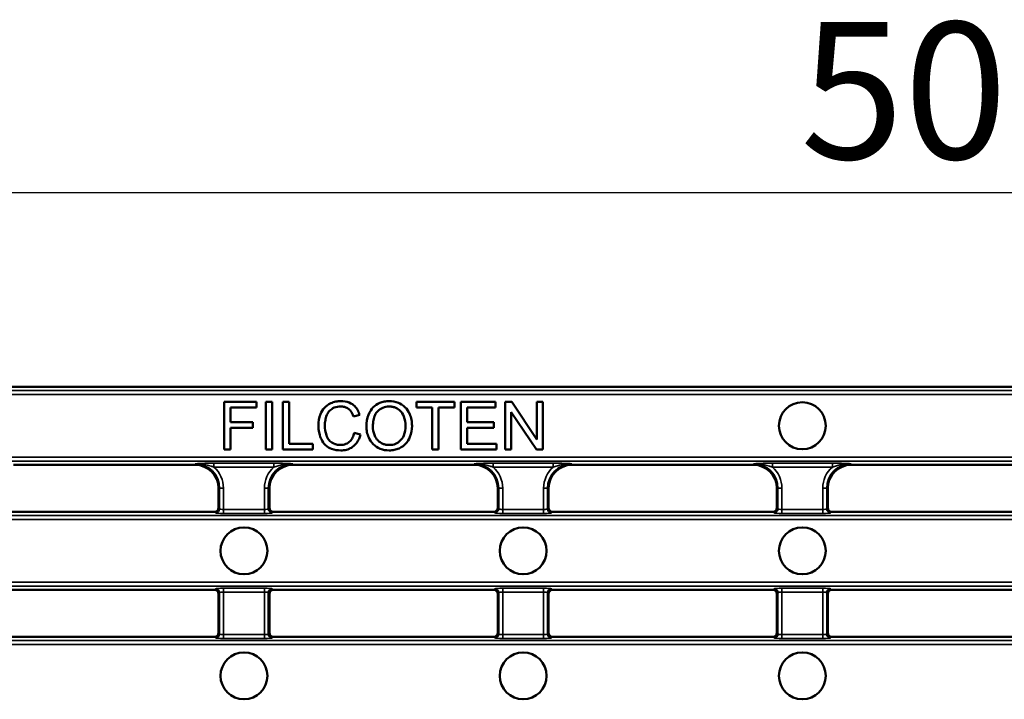
# Model space of a CAD drawing. Units: millimetres. Extents: x 0 to 19080, y 0 to 2970.
# Drawn here: x 2672 to 2798, y 409 to 496 of the extents above; entities that cross this region are included whole.
import ezdxf

# ---------------------------------------------------------------- set-up
doc = ezdxf.new("R2010")
doc.units = ezdxf.units.MM
doc.header["$LTSCALE"] = 5
for name, color, linetype, lineweight in [('Bemaßung (ISO)', 7, 'Continuous', 25), ('Sichtbar (ISO)', 7, 'Continuous', 50), ('Sichtbar schmal (ISO)', 7, 'Continuous', 35)]:
    doc.layers.add(name, color=color, linetype=linetype, lineweight=lineweight)
doc.styles.add('Notiztext (DIN)', font='GIL_____.TTF')
doc.dimstyles.new('Standard (DIN)', dxfattribs={"dimscale": 5, "dimtxt": 3.5, "dimasz": 2.5, "dimexe": 3.175, "dimexo": 0.8, "dimgap": 0.8, "dimtad": 1, "dimdec": 1, "dimrnd": 1e-08, "dimtxsty": 'Notiztext (DIN)', "dimcen": 0.09, "dimdle": 10, "dimclrd": 256, "dimclre": 256, "dimclrt": 256, "dimadec": 0, "dimazin": 2, "dimtfac": 1, "dimtdec": 1, "dimtmove": 0, "dimatfit": 3, "dimfxl": 1, "dimtolj": 1, "dimtzin": 0, "dimlwd": -1, "dimlwe": -1, "dimarcsym": 0})

# ---------------------------------------------------------------- blocks, each defined once
blk = doc.blocks.new('*D104')
at = {"layer": 'Bemaßung (ISO)', "transparency": 16777216}
for p, q in [((2540.78, 452.82), (2540.78, 490.04)), ((3038.78, 452.58), (3038.78, 490.04)), ((2553.28, 474.16), (3026.28, 474.16))]:
    blk.add_line(p, q, dxfattribs=at)
for points in [[(2553.28, 476.25), (2553.28, 472.08), (2540.78, 474.16)], [(3026.28, 476.25), (3026.28, 472.08), (3038.78, 474.16)]]:
    blk.add_solid(points, dxfattribs=at)
at = {"layer": 'Defpoints', "color": 0, "transparency": 16777216}
for p in [(3038.78, 474.16), (2540.78, 448.82), (3038.78, 448.58)]:
    blk.add_point(p, dxfattribs=at)
at = {"layer": 'Bemaßung (ISO)', "transparency": 16777216, "insert": (2771.66, 495.96), "char_height": 17.5, "attachment_point": 1, "style": 'Notiztext (DIN)'}
blk.add_mtext('\\A1;500', dxfattribs=at)

msp = doc.modelspace()

# ---------------------------------------------------------------- linework, layer by layer
at = {"layer": 'Sichtbar (ISO)'}
for p, q in [((2655.924, 449.319), (2923.638, 449.319)), ((2702.096, 447.367), (2697.976, 447.367)), ((2697.976, 447.367), (2697.976, 441.267)), ((2702.096, 446.646), (2702.096, 447.367)), ((2704.09, 447.367), (2703.281, 447.367)), ((2703.281, 447.367), (2703.281, 441.267)), ((2704.09, 441.267), (2704.09, 447.367)), ((2706.285, 447.367), (2705.476, 447.367)), ((2705.476, 447.367), (2705.476, 441.267)), ((2706.285, 441.987), (2706.285, 447.367)), ((2727.412, 447.367), (2722.576, 447.367)), ((2722.576, 447.367), (2722.576, 446.646)), ((2727.412, 446.646), (2727.412, 447.367)), ((2732.675, 447.367), (2728.258, 447.367)), ((2728.258, 447.367), (2728.258, 441.267)), ((2732.675, 446.646), (2732.675, 447.367)), ((2734.748, 447.367), (2733.921, 447.367)), ((2733.921, 447.367), (2733.921, 441.267)), ((2737.956, 442.578), (2734.748, 447.367)), ((2738.728, 447.367), (2737.956, 447.367)), ((2737.956, 447.367), (2737.956, 442.578)), ((2738.728, 441.267), (2738.728, 447.367)), ((2698.785, 444.758), (2698.785, 446.646)), ((2698.785, 446.646), (2702.096, 446.646)), ((2722.576, 446.646), (2724.585, 446.646)), ((2724.585, 446.646), (2724.585, 441.267)), ((2725.394, 441.267), (2725.394, 446.646)), ((2725.394, 446.646), (2727.412, 446.646)), ((2729.067, 444.782), (2729.067, 446.646)), ((2729.067, 446.646), (2732.675, 446.646)), ((2734.692, 441.267), (2734.692, 446.056)), ((2734.692, 446.056), (2737.901, 441.267)), ((2701.649, 444.758), (2698.785, 444.758)), ((2701.649, 444.038), (2701.649, 444.758)), ((2714.509, 445.507), (2715.304, 445.698)), ((2732.447, 444.782), (2729.067, 444.782)), ((2732.447, 444.061), (2732.447, 444.782)), ((2698.785, 441.267), (2698.785, 444.038)), ((2698.785, 444.038), (2701.649, 444.038)), ((2715.407, 443.206), (2714.598, 443.41)), ((2729.067, 441.987), (2729.067, 444.061)), ((2729.067, 444.061), (2732.447, 444.061)), ((2697.976, 441.267), (2698.785, 441.267)), ((2703.281, 441.267), (2704.09, 441.267)), ((2705.476, 441.267), (2709.288, 441.267)), ((2709.288, 441.987), (2706.285, 441.987)), ((2709.288, 441.267), (2709.288, 441.987)), ((2724.585, 441.267), (2725.394, 441.267)), ((2728.258, 441.267), (2732.814, 441.267)), ((2732.814, 441.987), (2729.067, 441.987)), ((2732.814, 441.267), (2732.814, 441.987)), ((2733.921, 441.267), (2734.692, 441.267)), ((2737.901, 441.267), (2738.728, 441.267)), ((2694.245, 439.319), (2671.031, 439.319)), ((2729.959, 439.319), (2706.745, 439.319)), ((2765.674, 439.319), (2742.459, 439.319)), ((2778.174, 439.319), (2801.388, 439.319)), ((2697.245, 433.817), (2697.245, 436.319)), ((2697.245, 436.319), (2697.245, 433.817)), ((2703.745, 436.319), (2703.745, 433.817)), ((2703.745, 433.817), (2703.745, 436.319)), ((2732.959, 433.817), (2732.959, 436.319)), ((2732.959, 436.319), (2732.959, 433.817)), ((2739.459, 436.319), (2739.459, 433.817)), ((2739.459, 433.817), (2739.459, 436.319)), ((2768.674, 433.817), (2768.674, 436.319)), ((2768.674, 436.319), (2768.674, 433.817)), ((2775.174, 436.319), (2775.174, 433.817)), ((2775.174, 433.817), (2775.174, 436.319)), ((2696.747, 433.319), (2668.529, 433.319)), ((2732.461, 433.319), (2704.243, 433.319)), ((2768.176, 433.319), (2739.957, 433.319)), ((2803.89, 433.319), (2775.672, 433.319)), ((2668.529, 423.319), (2696.747, 423.319)), ((2704.243, 423.319), (2732.461, 423.319)), ((2739.957, 423.319), (2768.176, 423.319)), ((2803.89, 423.319), (2775.672, 423.319)), ((2697.245, 417.817), (2697.245, 422.821)), ((2697.245, 422.821), (2697.245, 417.817)), ((2703.745, 422.821), (2703.745, 417.817)), ((2703.745, 417.817), (2703.745, 422.821)), ((2732.959, 417.817), (2732.959, 422.821)), ((2732.959, 422.821), (2732.959, 417.817)), ((2739.459, 422.821), (2739.459, 417.817)), ((2739.459, 417.817), (2739.459, 422.821)), ((2768.674, 417.817), (2768.674, 422.821)), ((2768.674, 422.821), (2768.674, 417.817)), ((2775.174, 422.821), (2775.174, 417.817)), ((2775.174, 417.817), (2775.174, 422.821)), ((2696.747, 417.319), (2668.529, 417.319)), ((2732.461, 417.319), (2704.243, 417.319)), ((2768.176, 417.319), (2739.957, 417.319)), ((2803.89, 417.319), (2775.672, 417.319))]:
    msp.add_line(p, q, dxfattribs=at)
for centre in [(2771.924, 444.319), (2700.495, 428.319), (2736.209, 428.319), (2771.924, 428.319), (2700.495, 412.319), (2736.209, 412.319), (2771.924, 412.319)]:
    msp.add_circle(centre, 3, dxfattribs=at)
for centre, start, end in [((2694.245, 436.319), 0, 90), ((2706.745, 436.319), 90, 180), ((2729.959, 436.319), 0, 90), ((2742.459, 436.319), 90, 180), ((2765.674, 436.319), 0, 90), ((2778.174, 436.319), 90, 180)]:
    msp.add_arc(centre, 3, start, end, dxfattribs=at)
for centre, major_axis in [((2696.743, 433.821), (0.356, -0.356)), ((2704.247, 433.821), (-0.356, -0.356)), ((2732.457, 433.821), (0.356, -0.356)), ((2739.961, 433.821), (-0.356, -0.356)), ((2768.172, 433.821), (0.356, -0.356)), ((2775.676, 433.821), (-0.356, -0.356)), ((2696.743, 422.817), (0.356, 0.356)), ((2704.247, 422.817), (-0.356, 0.356)), ((2732.457, 422.817), (0.356, 0.356)), ((2739.961, 422.817), (-0.356, 0.356)), ((2768.172, 422.817), (0.356, 0.356)), ((2775.676, 422.817), (-0.356, 0.356)), ((2696.743, 417.821), (0.356, -0.356)), ((2704.247, 417.821), (-0.356, -0.356)), ((2732.457, 417.821), (0.356, -0.356)), ((2739.961, 417.821), (-0.356, -0.356)), ((2768.172, 417.821), (0.356, -0.356)), ((2775.676, 417.821), (-0.356, -0.356))]:
    msp.add_ellipse(centre, major_axis=major_axis, ratio=0.9924325, start_param=5.5015852, end_param=7.0647854, dxfattribs=at)
for points, knots in [([(2712.896, 447.474), (2712.674, 447.474), (2712.453, 447.453), (2712.025, 447.364), (2711.821, 447.299), (2711.226, 447.032), (2710.979, 446.814), (2710.557, 446.386), (2710.38, 446.062), (2710.085, 445.333), (2710.013, 444.849), (2710.013, 444.363)], [-0.32188068, -0.32188068, -0.32188068, -0.32188068, -0.30001716, -0.30001716, -0.27882283, -0.27882283, -0.23577066, -0.23577066, -0.14578029, -0.14578029, 0, 0, 0, 0]), ([(2715.304, 445.698), (2715.242, 445.911), (2715.158, 446.118), (2714.943, 446.492), (2714.818, 446.657), (2714.497, 446.975), (2714.262, 447.155), (2713.61, 447.42), (2713.254, 447.474), (2712.896, 447.474)], [-0.39560227, -0.39560227, -0.39560227, -0.39560227, -0.30044215, -0.30044215, -0.21110567, -0.21110567, -0.10747748, -0.10747748, 0, 0, 0, 0]), ([(2719.08, 447.474), (2718.866, 447.474), (2718.653, 447.456), (2718.247, 447.378), (2718.055, 447.322), (2717.54, 447.102), (2717.251, 446.898), (2716.833, 446.47), (2716.592, 446.18), (2716.227, 445.252), (2716.16, 444.741), (2716.16, 444.238)], [-0.77850093, -0.77850093, -0.77850093, -0.77850093, -0.64618554, -0.64618554, -0.52191836, -0.52191836, -0.29884627, -0.29884627, -0.1510394, -0.1510394, 0, 0, 0, 0]), ([(2721.995, 444.307), (2721.995, 444.572), (2721.973, 444.836), (2721.875, 445.34), (2721.803, 445.576), (2721.523, 446.221), (2721.305, 446.485), (2720.807, 446.988), (2720.455, 447.163), (2719.873, 447.405), (2719.482, 447.474), (2719.08, 447.474)], [-0.26354087, -0.26354087, -0.26354087, -0.26354087, -0.24324042, -0.24324042, -0.22417684, -0.22417684, -0.18931774, -0.18931774, -0.12060675, -0.12060675, 0, 0, 0, 0]), ([(2710.846, 444.368), (2710.846, 444.598), (2710.866, 444.825), (2710.929, 445.16), (2710.987, 445.446), (2711.193, 445.918), (2711.321, 446.105), (2711.618, 446.393), (2711.797, 446.532), (2712.312, 446.74), (2712.594, 446.781), (2712.878, 446.781)], [-0.66252677, -0.66252677, -0.66252677, -0.66252677, -0.39763081, -0.39763081, -0.27040192, -0.27040192, -0.16638997, -0.16638997, -0.08491373, -0.08491373, 0, 0, 0, 0]), ([(2712.878, 446.781), (2713.032, 446.781), (2713.187, 446.766), (2713.474, 446.7), (2713.605, 446.652), (2713.916, 446.48), (2714.048, 446.351), (2714.312, 446.017), (2714.427, 445.762), (2714.509, 445.507)], [-0.19230958, -0.19230958, -0.19230958, -0.19230958, -0.15838929, -0.15838929, -0.1275097, -0.1275097, -0.0803959, -0.0803959, 0, 0, 0, 0]), ([(2716.992, 444.228), (2716.992, 444.502), (2717.01, 444.783), (2717.101, 445.275), (2717.164, 445.498), (2717.348, 445.883), (2717.46, 446.048), (2717.793, 446.369), (2718.018, 446.522), (2718.524, 446.732), (2718.8, 446.781), (2719.084, 446.781)], [-0.37434859, -0.37434859, -0.37434859, -0.37434859, -0.29231143, -0.29231143, -0.2241915, -0.2241915, -0.16426289, -0.16426289, -0.08531858, -0.08531858, 0, 0, 0, 0]), ([(2719.084, 446.781), (2719.234, 446.781), (2719.382, 446.767), (2719.67, 446.707), (2719.807, 446.663), (2720.112, 446.525), (2720.329, 446.397), (2720.666, 446.047), (2720.829, 445.833), (2721.107, 445.128), (2721.163, 444.721), (2721.163, 444.317)], [-0.61656207, -0.61656207, -0.61656207, -0.61656207, -0.49645487, -0.49645487, -0.3803617, -0.3803617, -0.22719925, -0.22719925, -0.12127054, -0.12127054, 0, 0, 0, 0]), ([(2710.013, 444.363), (2710.013, 444.055), (2710.044, 443.749), (2710.199, 443.028), (2710.332, 442.731), (2710.531, 442.315), (2710.709, 442.055), (2711.185, 441.599), (2711.436, 441.456), (2712.065, 441.215), (2712.48, 441.164), (2712.882, 441.164)], [-0.33579767, -0.33579767, -0.33579767, -0.33579767, -0.31129221, -0.31129221, -0.2771612, -0.2771612, -0.20191953, -0.20191953, -0.12076228, -0.12076228, 0, 0, 0, 0]), ([(2712.812, 441.857), (2712.652, 441.857), (2712.493, 441.875), (2712.183, 441.95), (2712.035, 442.006), (2711.675, 442.192), (2711.521, 442.321), (2711.214, 442.672), (2711.108, 442.907), (2710.898, 443.502), (2710.846, 443.939), (2710.846, 444.368)], [-0.27780497, -0.27780497, -0.27780497, -0.27780497, -0.25266171, -0.25266171, -0.22774813, -0.22774813, -0.18918753, -0.18918753, -0.12854136, -0.12854136, 0, 0, 0, 0]), ([(2714.598, 443.41), (2714.553, 443.201), (2714.487, 442.994), (2714.307, 442.634), (2714.201, 442.479), (2713.931, 442.209), (2713.754, 442.081), (2713.306, 441.897), (2713.061, 441.857), (2712.812, 441.857)], [-0.29371497, -0.29371497, -0.29371497, -0.29371497, -0.21500811, -0.21500811, -0.14536176, -0.14536176, -0.07468945, -0.07468945, 0, 0, 0, 0]), ([(2716.16, 444.238), (2716.16, 443.992), (2716.184, 443.749), (2716.286, 443.27), (2716.362, 443.039), (2716.573, 442.568), (2716.746, 442.258), (2717.293, 441.718), (2717.595, 441.519), (2718.29, 441.231), (2718.68, 441.164), (2719.08, 441.164)], [-0.57717458, -0.57717458, -0.57717458, -0.57717458, -0.46380341, -0.46380341, -0.35117778, -0.35117778, -0.22558723, -0.22558723, -0.12004511, -0.12004511, 0, 0, 0, 0]), ([(2719.075, 441.857), (2718.931, 441.857), (2718.787, 441.87), (2718.511, 441.923), (2718.381, 441.962), (2718.013, 442.118), (2717.803, 442.268), (2717.488, 442.59), (2717.31, 442.806), (2717.042, 443.485), (2716.992, 443.859), (2716.992, 444.228)], [-0.53067882, -0.53067882, -0.53067882, -0.53067882, -0.44797096, -0.44797096, -0.36934228, -0.36934228, -0.2188796, -0.2188796, -0.11085878, -0.11085878, 0, 0, 0, 0]), ([(2721.163, 444.317), (2721.163, 443.897), (2721.107, 443.463), (2720.824, 442.794), (2720.668, 442.583), (2720.316, 442.239), (2720.114, 442.103), (2719.628, 441.902), (2719.354, 441.857), (2719.075, 441.857)], [-0.33207725, -0.33207725, -0.33207725, -0.33207725, -0.23122344, -0.23122344, -0.15790197, -0.15790197, -0.08375787, -0.08375787, 0, 0, 0, 0]), ([(2719.08, 441.164), (2719.297, 441.164), (2719.511, 441.186), (2719.933, 441.275), (2720.136, 441.341), (2720.75, 441.615), (2721.003, 441.84), (2721.422, 442.261), (2721.608, 442.592), (2721.917, 443.34), (2721.995, 443.819), (2721.995, 444.307)], [-0.32748112, -0.32748112, -0.32748112, -0.32748112, -0.30682184, -0.30682184, -0.28639948, -0.28639948, -0.24276761, -0.24276761, -0.1465795, -0.1465795, 0, 0, 0, 0]), ([(2712.882, 441.164), (2713.128, 441.164), (2713.374, 441.191), (2713.835, 441.309), (2714.046, 441.396), (2714.427, 441.624), (2714.682, 441.809), (2715.155, 442.452), (2715.308, 442.822), (2715.407, 443.206)], [-0.50824451, -0.50824451, -0.50824451, -0.50824451, -0.36922526, -0.36922526, -0.23924152, -0.23924152, -0.11877861, -0.11877861, 0, 0, 0, 0])]:
    msp.add_open_spline(points, degree=3, knots=knots, dxfattribs=at)
at = {"layer": 'Sichtbar schmal (ISO)'}
for p, q in [((2923.153, 448.834), (2656.409, 448.834)), ((2656.409, 448.336), (2923.153, 448.336)), ((2923.153, 440.302), (2656.409, 440.302)), ((2656.409, 439.804), (2923.153, 439.804)), ((2694.245, 439.319), (2694.245, 439.454)), ((2704.333, 439.534), (2696.657, 439.534)), ((2696.657, 439.534), (2696.657, 439.036)), ((2696.657, 439.036), (2704.333, 439.036)), ((2704.333, 439.534), (2704.333, 439.036)), ((2706.745, 439.319), (2706.745, 439.454)), ((2729.959, 439.319), (2729.959, 439.454)), ((2740.047, 439.534), (2732.372, 439.534)), ((2732.372, 439.534), (2732.372, 439.036)), ((2732.372, 439.036), (2740.047, 439.036)), ((2740.047, 439.534), (2740.047, 439.036)), ((2742.459, 439.319), (2742.459, 439.454)), ((2765.674, 439.319), (2765.674, 439.454)), ((2775.761, 439.534), (2768.086, 439.534)), ((2768.086, 439.534), (2768.086, 439.036)), ((2768.086, 439.036), (2775.761, 439.036)), ((2775.761, 439.534), (2775.761, 439.036)), ((2778.174, 439.319), (2778.174, 439.454)), ((2697.245, 436.319), (2697.38, 436.319)), ((2697.38, 436.319), (2697.878, 436.319)), ((2697.38, 436.319), (2697.38, 433.682)), ((2697.878, 433.602), (2697.878, 436.319)), ((2703.112, 436.319), (2703.112, 433.602)), ((2703.61, 436.319), (2703.112, 436.319)), ((2703.745, 436.319), (2703.61, 436.319)), ((2703.61, 433.682), (2703.61, 436.319)), ((2732.959, 436.319), (2733.094, 436.319)), ((2733.094, 436.319), (2733.592, 436.319)), ((2733.094, 436.319), (2733.094, 433.682)), ((2733.592, 433.602), (2733.592, 436.319)), ((2739.324, 436.319), (2738.826, 436.319)), ((2738.826, 436.319), (2738.826, 433.602)), ((2739.459, 436.319), (2739.324, 436.319)), ((2739.324, 433.682), (2739.324, 436.319)), ((2768.674, 436.319), (2768.809, 436.319)), ((2768.809, 436.319), (2769.307, 436.319)), ((2768.809, 436.319), (2768.809, 433.682)), ((2769.307, 433.602), (2769.307, 436.319)), ((2774.54, 436.319), (2774.54, 433.602)), ((2775.039, 436.319), (2774.54, 436.319)), ((2775.174, 436.319), (2775.039, 436.319)), ((2775.039, 433.682), (2775.039, 436.319)), ((2696.747, 433.319), (2696.882, 433.184)), ((2697.38, 433.682), (2697.245, 433.817)), ((2697.878, 433.104), (2697.878, 433.602)), ((2703.112, 433.602), (2697.878, 433.602)), ((2703.112, 433.104), (2703.112, 433.602)), ((2703.745, 433.817), (2703.61, 433.682)), ((2704.108, 433.184), (2704.243, 433.319)), ((2732.461, 433.319), (2732.596, 433.184)), ((2733.094, 433.682), (2732.959, 433.817)), ((2733.592, 433.104), (2733.592, 433.602)), ((2738.826, 433.602), (2733.592, 433.602)), ((2738.826, 433.104), (2738.826, 433.602)), ((2739.459, 433.817), (2739.324, 433.682)), ((2739.822, 433.184), (2739.957, 433.319)), ((2768.176, 433.319), (2768.311, 433.184)), ((2768.809, 433.682), (2768.674, 433.817)), ((2769.307, 433.104), (2769.307, 433.602)), ((2774.54, 433.602), (2769.307, 433.602)), ((2774.54, 433.104), (2774.54, 433.602)), ((2775.174, 433.817), (2775.039, 433.682)), ((2775.537, 433.184), (2775.672, 433.319)), ((3037.798, 432.834), (2541.764, 432.834)), ((2541.764, 432.336), (3037.798, 432.336)), ((2697.878, 433.104), (2703.112, 433.104)), ((2733.592, 433.104), (2738.826, 433.104)), ((2769.307, 433.104), (2774.54, 433.104)), ((3037.798, 424.302), (2541.764, 424.302)), ((2541.764, 423.804), (3037.798, 423.804)), ((2696.882, 423.454), (2696.747, 423.319)), ((2703.112, 423.534), (2697.878, 423.534)), ((2697.878, 423.534), (2697.878, 423.036)), ((2703.112, 423.534), (2703.112, 423.036)), ((2704.243, 423.319), (2704.108, 423.454)), ((2732.596, 423.454), (2732.461, 423.319)), ((2738.826, 423.534), (2733.592, 423.534)), ((2733.592, 423.534), (2733.592, 423.036)), ((2738.826, 423.534), (2738.826, 423.036)), ((2739.957, 423.319), (2739.822, 423.454)), ((2768.311, 423.454), (2768.176, 423.319)), ((2774.54, 423.534), (2769.307, 423.534)), ((2769.307, 423.534), (2769.307, 423.036)), ((2774.54, 423.534), (2774.54, 423.036)), ((2775.672, 423.319), (2775.537, 423.454)), ((2697.245, 422.821), (2697.38, 422.956)), ((2697.38, 422.956), (2697.38, 417.682)), ((2697.878, 423.036), (2703.112, 423.036)), ((2697.878, 417.602), (2697.878, 423.036)), ((2703.112, 423.036), (2703.112, 417.602)), ((2703.61, 422.956), (2703.745, 422.821)), ((2703.61, 417.682), (2703.61, 422.956)), ((2732.959, 422.821), (2733.094, 422.956)), ((2733.094, 422.956), (2733.094, 417.682)), ((2733.592, 423.036), (2738.826, 423.036)), ((2733.592, 417.602), (2733.592, 423.036)), ((2738.826, 423.036), (2738.826, 417.602)), ((2739.324, 422.956), (2739.459, 422.821)), ((2739.324, 417.682), (2739.324, 422.956)), ((2768.674, 422.821), (2768.809, 422.956)), ((2768.809, 422.956), (2768.809, 417.682)), ((2769.307, 423.036), (2774.54, 423.036)), ((2769.307, 417.602), (2769.307, 423.036)), ((2774.54, 423.036), (2774.54, 417.602)), ((2775.039, 422.956), (2775.174, 422.821)), ((2775.039, 417.682), (2775.039, 422.956)), ((2696.747, 417.319), (2696.882, 417.184)), ((2697.38, 417.682), (2697.245, 417.817)), ((2697.878, 417.104), (2697.878, 417.602)), ((2703.112, 417.602), (2697.878, 417.602)), ((2697.878, 417.104), (2703.112, 417.104)), ((2703.112, 417.104), (2703.112, 417.602)), ((2703.745, 417.817), (2703.61, 417.682)), ((2704.108, 417.184), (2704.243, 417.319)), ((2732.461, 417.319), (2732.596, 417.184)), ((2733.094, 417.682), (2732.959, 417.817)), ((2733.592, 417.104), (2733.592, 417.602)), ((2738.826, 417.602), (2733.592, 417.602)), ((2733.592, 417.104), (2738.826, 417.104)), ((2738.826, 417.104), (2738.826, 417.602)), ((2739.459, 417.817), (2739.324, 417.682)), ((2739.822, 417.184), (2739.957, 417.319)), ((2768.176, 417.319), (2768.311, 417.184)), ((2768.809, 417.682), (2768.674, 417.817)), ((2769.307, 417.104), (2769.307, 417.602)), ((2774.54, 417.602), (2769.307, 417.602)), ((2769.307, 417.104), (2774.54, 417.104)), ((2774.54, 417.104), (2774.54, 417.602)), ((2775.174, 417.817), (2775.039, 417.682)), ((2775.537, 417.184), (2775.672, 417.319)), ((3037.798, 416.834), (2541.764, 416.834)), ((2541.764, 416.336), (3037.798, 416.336))]:
    msp.add_line(p, q, dxfattribs=at)
for centre, radius, start, end in [((2694.245, 436.319), 3.135, 0, 90), ((2694.245, 436.319), 3.633, 0, 48.39892), ((2706.745, 436.319), 3.633, 131.60108, 180), ((2706.745, 436.319), 3.135, 90, 180), ((2729.959, 436.319), 3.135, 0, 90), ((2729.959, 436.319), 3.633, 0, 48.39892), ((2742.459, 436.319), 3.633, 131.60108, 180), ((2742.459, 436.319), 3.135, 90, 180), ((2765.674, 436.319), 3.135, 0, 90), ((2765.674, 436.319), 3.633, 0, 48.39892), ((2778.174, 436.319), 3.633, 131.60108, 180), ((2778.174, 436.319), 3.135, 90, 180)]:
    msp.add_arc(centre, radius, start, end, dxfattribs=at)
for centre, major_axis, ratio, start_param, end_param in [((2696.882, 433.682), (0.354, 0.354), 0.9924325, 3.9307889, 5.493989), ((2697.878, 433.69), (-0.5, 0), 0.1749773, 0.0872665, 1.5707963), ((2703.112, 433.69), (-0.5, 0), 0.1749773, 1.5707963, 3.0543262), ((2704.108, 433.682), (-0.354, 0.354), 0.9924325, 0.7891963, 2.3523964), ((2732.596, 433.682), (0.354, 0.354), 0.9924325, 3.9307889, 5.493989), ((2733.592, 433.69), (-0.5, 0), 0.1749773, 0.0872665, 1.5707963), ((2738.826, 433.69), (-0.5, 0), 0.1749773, 1.5707963, 3.0543262), ((2739.822, 433.682), (-0.354, 0.354), 0.9924325, 0.7891963, 2.3523964), ((2768.311, 433.682), (0.354, 0.354), 0.9924325, 3.9307889, 5.493989), ((2769.307, 433.69), (-0.5, 0), 0.1749773, 0.0872665, 1.5707963), ((2774.54, 433.69), (-0.5, 0), 0.1749773, 1.5707963, 3.0543262), ((2775.537, 433.682), (-0.354, 0.354), 0.9924325, 0.7891963, 2.3523964), ((2697.878, 433.192), (1, 0), 0.0874887, 3.2288591, 4.712389), ((2703.112, 433.192), (1, 0), 0.0874887, 4.712389, 6.1959188), ((2733.592, 433.192), (1, 0), 0.0874887, 3.2288591, 4.712389), ((2738.826, 433.192), (1, 0), 0.0874887, 4.712389, 6.1959188), ((2769.307, 433.192), (1, 0), 0.0874887, 3.2288591, 4.712389), ((2774.54, 433.192), (1, 0), 0.0874887, 4.712389, 6.1959188), ((2697.878, 423.446), (-1, 0), 0.0874887, 4.712389, 6.1959188), ((2696.882, 422.956), (0.354, -0.354), 0.9924325, 0.7891963, 2.3523964), ((2703.112, 423.446), (-1, 0), 0.0874887, 3.2288591, 4.712389), ((2704.108, 422.956), (-0.354, -0.354), 0.9924325, 3.9307889, 5.493989), ((2733.592, 423.446), (-1, 0), 0.0874887, 4.712389, 6.1959188), ((2732.596, 422.956), (0.354, -0.354), 0.9924325, 0.7891963, 2.3523964), ((2738.826, 423.446), (-1, 0), 0.0874887, 3.2288591, 4.712389), ((2739.822, 422.956), (-0.354, -0.354), 0.9924325, 3.9307889, 5.493989), ((2769.307, 423.446), (-1, 0), 0.0874887, 4.712389, 6.1959188), ((2768.311, 422.956), (0.354, -0.354), 0.9924325, 0.7891963, 2.3523964), ((2774.54, 423.446), (-1, 0), 0.0874887, 3.2288591, 4.712389), ((2775.537, 422.956), (-0.354, -0.354), 0.9924325, 3.9307889, 5.493989), ((2697.878, 422.948), (0.5, 0), 0.1749773, 1.5707963, 3.0543262), ((2703.112, 422.948), (0.5, 0), 0.1749773, 0.0872665, 1.5707963), ((2733.592, 422.948), (0.5, 0), 0.1749773, 1.5707963, 3.0543262), ((2738.826, 422.948), (0.5, 0), 0.1749773, 0.0872665, 1.5707963), ((2769.307, 422.948), (0.5, 0), 0.1749773, 1.5707963, 3.0543262), ((2774.54, 422.948), (0.5, 0), 0.1749773, 0.0872665, 1.5707963), ((2696.882, 417.682), (0.354, 0.354), 0.9924325, 3.9307889, 5.493989), ((2697.878, 417.192), (1, 0), 0.0874887, 3.2288591, 4.712389), ((2697.878, 417.69), (-0.5, 0), 0.1749773, 0.0872665, 1.5707963), ((2703.112, 417.69), (-0.5, 0), 0.1749773, 1.5707963, 3.0543262), ((2703.112, 417.192), (1, 0), 0.0874887, 4.712389, 6.1959188), ((2704.108, 417.682), (-0.354, 0.354), 0.9924325, 0.7891963, 2.3523964), ((2732.596, 417.682), (0.354, 0.354), 0.9924325, 3.9307889, 5.493989), ((2733.592, 417.192), (1, 0), 0.0874887, 3.2288591, 4.712389), ((2733.592, 417.69), (-0.5, 0), 0.1749773, 0.0872665, 1.5707963), ((2738.826, 417.69), (-0.5, 0), 0.1749773, 1.5707963, 3.0543262), ((2738.826, 417.192), (1, 0), 0.0874887, 4.712389, 6.1959188), ((2739.822, 417.682), (-0.354, 0.354), 0.9924325, 0.7891963, 2.3523964), ((2768.311, 417.682), (0.354, 0.354), 0.9924325, 3.9307889, 5.493989), ((2769.307, 417.192), (1, 0), 0.0874887, 3.2288591, 4.712389), ((2769.307, 417.69), (-0.5, 0), 0.1749773, 0.0872665, 1.5707963), ((2774.54, 417.69), (-0.5, 0), 0.1749773, 1.5707963, 3.0543262), ((2774.54, 417.192), (1, 0), 0.0874887, 4.712389, 6.1959188), ((2775.537, 417.682), (-0.354, 0.354), 0.9924325, 0.7891963, 2.3523964)]:
    msp.add_ellipse(centre, major_axis=major_axis, ratio=ratio, start_param=start_param, end_param=end_param, dxfattribs=at)
for points, knots in [([(2696.657, 439.534), (2696.503, 439.534), (2696.349, 439.533), (2695.953, 439.526), (2695.716, 439.52), (2695.272, 439.504), (2695.062, 439.495), (2694.649, 439.476), (2694.446, 439.465), (2694.245, 439.454)], [-0.25987067, -0.25987067, -0.25987067, -0.25987067, -0.2136919, -0.2136919, -0.13980585, -0.13980585, -0.06990241, -0.06990241, 0.00072685, 0.00072685, 0.00072685, 0.00072685]), ([(2694.245, 439.454), (2694.483, 439.459), (2694.723, 439.449), (2695.187, 439.399), (2695.412, 439.362), (2695.855, 439.268), (2696.073, 439.21), (2696.412, 439.113), (2696.537, 439.074), (2696.657, 439.036)], [-0.00072685, -0.00072685, -0.00072685, -0.00072685, 0.06990241, 0.06990241, 0.13980585, 0.13980585, 0.2136919, 0.2136919, 0.25987067, 0.25987067, 0.25987067, 0.25987067]), ([(2706.745, 439.454), (2706.56, 439.464), (2706.373, 439.474), (2705.991, 439.492), (2705.797, 439.501), (2705.597, 439.508), (2705.397, 439.516), (2705.192, 439.522), (2704.768, 439.531), (2704.55, 439.534), (2704.333, 439.534)], [-0.26059752, -0.26059752, -0.26059752, -0.26059752, -0.19544814, -0.19544814, -0.13029876, -0.13029876, -0.13029876, -0.06514938, -0.06514938, 0, 0, 0, 0]), ([(2704.333, 439.036), (2704.502, 439.09), (2704.683, 439.145), (2705.06, 439.247), (2705.255, 439.295), (2705.458, 439.336), (2705.661, 439.376), (2705.872, 439.409), (2706.304, 439.45), (2706.525, 439.459), (2706.745, 439.454)], [0, 0, 0, 0, 0.06514938, 0.06514938, 0.13029876, 0.13029876, 0.13029876, 0.19544814, 0.19544814, 0.26059752, 0.26059752, 0.26059752, 0.26059752]), ([(2732.372, 439.534), (2732.218, 439.534), (2732.063, 439.533), (2731.667, 439.526), (2731.43, 439.52), (2730.986, 439.504), (2730.776, 439.495), (2730.363, 439.476), (2730.16, 439.465), (2729.959, 439.454)], [-0.25987067, -0.25987067, -0.25987067, -0.25987067, -0.2136919, -0.2136919, -0.13980585, -0.13980585, -0.06990241, -0.06990241, 0.00072685, 0.00072685, 0.00072685, 0.00072685]), ([(2729.959, 439.454), (2730.198, 439.459), (2730.437, 439.449), (2730.902, 439.399), (2731.126, 439.362), (2731.569, 439.268), (2731.788, 439.21), (2732.126, 439.113), (2732.252, 439.074), (2732.372, 439.036)], [-0.00072685, -0.00072685, -0.00072685, -0.00072685, 0.06990241, 0.06990241, 0.13980585, 0.13980585, 0.2136919, 0.2136919, 0.25987067, 0.25987067, 0.25987067, 0.25987067]), ([(2742.459, 439.454), (2742.274, 439.464), (2742.087, 439.474), (2741.705, 439.492), (2741.511, 439.501), (2741.311, 439.508), (2741.112, 439.516), (2740.907, 439.522), (2740.482, 439.531), (2740.264, 439.534), (2740.047, 439.534)], [-0.26059752, -0.26059752, -0.26059752, -0.26059752, -0.19544814, -0.19544814, -0.13029876, -0.13029876, -0.13029876, -0.06514938, -0.06514938, 0, 0, 0, 0]), ([(2740.047, 439.036), (2740.216, 439.09), (2740.397, 439.145), (2740.774, 439.247), (2740.969, 439.295), (2741.172, 439.336), (2741.375, 439.376), (2741.586, 439.409), (2742.018, 439.45), (2742.239, 439.459), (2742.459, 439.454)], [0, 0, 0, 0, 0.06514938, 0.06514938, 0.13029876, 0.13029876, 0.13029876, 0.19544814, 0.19544814, 0.26059752, 0.26059752, 0.26059752, 0.26059752]), ([(2768.086, 439.534), (2767.932, 439.534), (2767.778, 439.533), (2767.381, 439.526), (2767.144, 439.52), (2766.7, 439.504), (2766.49, 439.495), (2766.077, 439.476), (2765.874, 439.465), (2765.674, 439.454)], [-0.25987067, -0.25987067, -0.25987067, -0.25987067, -0.2136919, -0.2136919, -0.13980585, -0.13980585, -0.06990241, -0.06990241, 0.00072685, 0.00072685, 0.00072685, 0.00072685]), ([(2765.674, 439.454), (2765.912, 439.459), (2766.152, 439.449), (2766.616, 439.399), (2766.84, 439.362), (2767.283, 439.268), (2767.502, 439.21), (2767.84, 439.113), (2767.966, 439.074), (2768.086, 439.036)], [-0.00072685, -0.00072685, -0.00072685, -0.00072685, 0.06990241, 0.06990241, 0.13980585, 0.13980585, 0.2136919, 0.2136919, 0.25987067, 0.25987067, 0.25987067, 0.25987067]), ([(2778.174, 439.454), (2777.989, 439.464), (2777.801, 439.474), (2777.42, 439.492), (2777.225, 439.501), (2777.026, 439.508), (2776.826, 439.516), (2776.621, 439.522), (2776.197, 439.531), (2775.979, 439.534), (2775.761, 439.534)], [-0.26059753, -0.26059753, -0.26059753, -0.26059753, -0.19544815, -0.19544815, -0.13029876, -0.13029876, -0.13029876, -0.06514938, -0.06514938, 0, 0, 0, 0]), ([(2775.761, 439.036), (2775.931, 439.09), (2776.111, 439.145), (2776.488, 439.247), (2776.684, 439.295), (2776.887, 439.336), (2777.09, 439.376), (2777.301, 439.409), (2777.733, 439.45), (2777.954, 439.459), (2778.174, 439.454)], [0, 0, 0, 0, 0.06514938, 0.06514938, 0.13029876, 0.13029876, 0.13029876, 0.19544815, 0.19544815, 0.26059753, 0.26059753, 0.26059753, 0.26059753])]:
    msp.add_open_spline(points, degree=3, knots=knots, dxfattribs=at)

# ---------------------------------------------------------------- dimensions: what is measured, and where the dimension line sits
at = {"layer": 'Bemaßung (ISO)'}
dim = msp.add_linear_dim(base=(3038.781, 474.163), p1=(2540.781, 448.821), p2=(3038.781, 448.576), dimstyle='Standard (DIN)', override={"dimgap": 0.8, "dimdec": 1, "dimlfac": 1.004016, "dimtol": 0, "dimlim": 0, "dimtp": 0, "dimtm": 0, "dimtdec": 1, "dimtofl": 0, "dimatfit": 1}, dxfattribs=at)
dim.commit()
dim.dimension.update_dxf_attribs({"geometry": '*D104', "text_midpoint": (2789.781, 474.163), "dimtype": 160})

doc.saveas('drawing.dxf')
